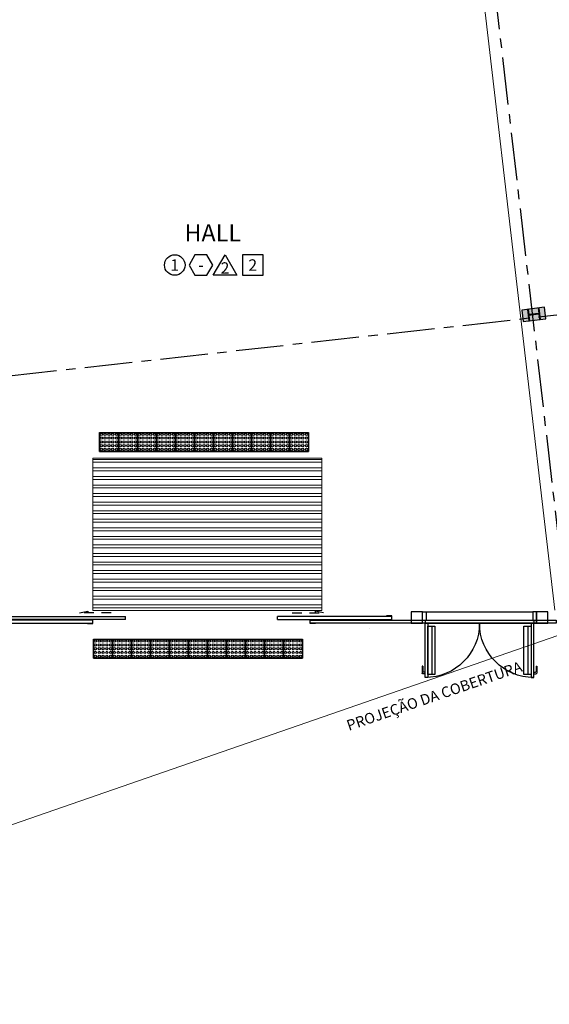
# Model space of a CAD drawing. Units: metres. Extents: x 0 to 955, y -257 to 1285.
# Drawn here: x 512 to 519, y 843 to 856 of the extents above; entities that cross this region are included whole.
import ezdxf
from ezdxf.enums import TextEntityAlignment as Align
from ezdxf.lldxf.tags import DXFTag

# ---------------------------------------------------------------- set-up
doc = ezdxf.new("R2010")
doc.units = ezdxf.units.M
for name, pattern in [('0149-11_REF-PE$0$HIDDEN2', [4.7625, 3.175, -1.5875]), ('HIDDEN', [9.525, 6.35, -3.175]), ('PL-POUSO-ARQ-EIXO$0$CENTER', [2, 1.25, -0.25, 0.25, -0.25])]:
    doc.linetypes.add(name, pattern=pattern)
for name, color, linetype in [('0149-11_REF-PE$0$ARQ-detalhe bloco', 1, 'Continuous'), ('0149-11_REF-PE$0$ARQ-porta construir', 2, 'Continuous'), ('ARQ-___-___-LIN-vistas0', 8, 'Continuous'), ('ARQ-acabamentos', 1, 'Continuous'), ('ARQ-cota 25', 1, 'Continuous'), ('ARQ-LINHA GROSSA', 4, 'Continuous'), ('ARQ-nome do ambiente', 3, 'Continuous'), ('ARQ-Z-TXT-re100', 2, 'Continuous'), ('Contruir', 12, 'Continuous'), ('E-TX2', 5, 'Continuous'), ('EIXO$0$A-EIXOS-PRI', 252, 'PL-POUSO-ARQ-EIXO$0$CENTER'), ('Estrutura Metálica 2', 3, 'Continuous'), ('PRJ', 1, 'HIDDEN'), ('PROJECAO', 251, 'DASHED2')]:
    doc.layers.add(name, color=color, linetype=linetype)
doc.styles.add('100RE100', font='Arial.ttf', dxfattribs={"height": 0.25})
doc.styles.add('12075', font='romans.shx', dxfattribs={"height": 0.225})
doc.styles.add('8075', font='romans.shx', dxfattribs={"height": 0.15})
tags = doc.linetypes.add('DASHED2', pattern=[0.375, 0.25, -0.125]).pattern_tags.tags
tags[6:7] = [DXFTag(74, 4), DXFTag(75, 0), DXFTag(340, '0'), DXFTag(46, 1.0), DXFTag(50, 0.0), DXFTag(44, 0.0), DXFTag(45, 0.0)]
tags[4:5] = [DXFTag(74, 4), DXFTag(75, 0), DXFTag(340, '0'), DXFTag(46, 1.0), DXFTag(50, 0.0), DXFTag(44, 0.0), DXFTag(45, 0.0)]

# ---------------------------------------------------------------- blocks, each defined once
blk = doc.blocks.new('A$C4A2A349F')
at = {"layer": 'ARQ-___-___-LIN-vistas0'}
for p, q in [((0, 0), (0, 0.25)), ((0, 0.25), (0.25, 0.25)), ((0.25, 0.25), (0, 0.25)), ((0.25, 0), (0.25, 0.25)), ((0.25, 0.25), (0.25, 0)), ((0.25, 0), (0, 0))]:
    blk.add_line(p, q, dxfattribs=at)
for centre in [(0.025, 0.225), (0.025, 0.175), (0.025, 0.125), (0.075, 0.225), (0.075, 0.175), (0.075, 0.125), (0.125, 0.225), (0.125, 0.175), (0.125, 0.125), (0.175, 0.225), (0.175, 0.175), (0.175, 0.125), (0.225, 0.225), (0.225, 0.175), (0.225, 0.125), (0.025, 0.075), (0.025, 0.025), (0.075, 0.075), (0.075, 0.025), (0.125, 0.075), (0.125, 0.025), (0.175, 0.075), (0.175, 0.025), (0.225, 0.075), (0.225, 0.025)]:
    blk.add_circle(centre, 0.015, dxfattribs=at)
blk = doc.blocks.new('Ind acabamentos 8075_4')
for points in [[(13.16, 21.741), (13.238, 21.606), (13.394, 21.606), (13.472, 21.741), (13.394, 21.876), (13.238, 21.876)], [(13.633, 21.876), (13.789, 21.606), (13.477, 21.606)], [(13.863, 21.606), (14.133, 21.606), (14.133, 21.876), (13.863, 21.876)]]:
    blk.add_lwpolyline(points, close=True)
blk.add_circle((12.972, 21.741), 0.135)
at = {"color": 2, "style": '8075'}
for tag, p in [('PI', (12.972, 21.741)), ('RO', (13.316, 21.741)), ('PP', (13.633, 21.702)), ('TE', (13.998, 21.741))]:
    blk.add_attdef(tag, text='', height=0.15, dxfattribs=at).set_placement(p, align=Align.MIDDLE_CENTER)
at = {"layer": 'ARQ-nome do ambiente', "style": '12075'}
blk.add_attdef('AMBIENTE', text='', height=0.225, dxfattribs=at).set_placement((13.472, 22.051), align=Align.CENTER)
blk = doc.blocks.new('dsgfhgf')
at = {"layer": 'ARQ-LINHA GROSSA'}
for p, q in [((40.928, 13.516), (41.08, 13.516)), ((40.928, 13.516), (40.928, 13.506)), ((40.928, 13.506), (40.999, 13.506)), ((40.999, 13.506), (40.999, 13.374)), ((41.009, 13.506), (41.08, 13.506)), ((41.009, 13.506), (41.009, 13.374)), ((41.08, 13.506), (41.08, 13.516)), ((40.928, 13.374), (40.999, 13.374)), ((40.928, 13.374), (40.928, 13.364)), ((40.928, 13.364), (41.08, 13.364)), ((41.009, 13.374), (41.08, 13.374)), ((41.08, 13.364), (41.08, 13.374))]:
    blk.add_line(p, q, dxfattribs=at)
blk = doc.blocks.new('SAPATA DE CANTO')
at = {"layer": 'Estrutura Metálica 2'}
h = blk.add_hatch(color=252, dxfattribs=at)
h.dxf.hatch_style = 1
h.paths.add_polyline_path([(778.35, -48.823), (778.276, -48.832), (778.294, -48.983), (778.367, -48.974)])
h.paths.add_polyline_path([(778.266, -48.833), (778.135, -48.849), (778.143, -48.919), (778.274, -48.904)])
h.paths.add_polyline_path([(778.125, -48.85), (778.052, -48.859), (778.069, -49.01), (778.143, -49.001)])
h.paths.add_polyline_path([(778.275, -48.914), (778.144, -48.929), (778.153, -49), (778.284, -48.984)])
h = blk.add_hatch(color=252, dxfattribs=at)
h.dxf.hatch_style = 1
h.paths.add_polyline_path([(778.275, -48.914), (778.284, -48.984), (778.294, -48.983), (778.276, -48.832), (778.266, -48.833), (778.274, -48.904), (778.143, -48.919), (778.135, -48.849), (778.125, -48.85), (778.143, -49.001), (778.153, -49), (778.144, -48.929)])
blk.add_lwpolyline([(778.35, -48.823), (778.052, -48.859), (778.069, -49.01), (778.367, -48.974), (778.35, -48.823)], dxfattribs=at)
at = {"layer": 'Estrutura Metálica 2', "rotation": 96.73202852338235}
blk.add_blockref('dsgfhgf', (796.364, -88.062), dxfattribs=at)
blk = doc.blocks.new('TÉRREO')
at = {"layer": 'Contruir', "linetype": 'Continuous', "lineweight": 5}
h = blk.add_hatch(dxfattribs=at)
h.set_pattern_fill('ANSI32', color=252, scale=0.3, angle=315)
h.set_pattern_definition([(0, (-210612.01796, -7652407.98144), (3e-17, 0.1125), []), (0, (-210611.98046, -7652408.01894), (3e-17, 0.1125), [])])
h.paths.add_polyline_path([(34.547, 26.671), (34.547, 28.674), (31.537, 28.674), (31.537, 26.671)])
at = {"layer": '0149-11_REF-PE$0$ARQ-porta construir'}
for p, q in [((31.967, 26.554), (31.967, 26.594)), ((31.967, 26.554), (31.967, 26.594)), ((33.967, 26.554), (33.967, 26.594)), ((33.967, 26.554), (33.967, 26.594))]:
    blk.add_line(p, q, dxfattribs=at)
for points in [[(31.537, 26.544), (27.731, 26.544), (27.731, 26.504), (31.537, 26.504)], [(34.397, 26.544), (37.628, 26.544), (37.628, 26.504), (34.397, 26.504)]]:
    blk.add_lwpolyline(points, close=True, dxfattribs=at)
for points in [[(31.967, 26.554), (30.467, 26.554), (30.467, 26.594), (31.967, 26.594)], [(33.967, 26.554), (35.467, 26.554), (35.467, 26.594), (33.967, 26.594)]]:
    blk.add_lwpolyline(points, dxfattribs=at)
at = {"layer": '0149-11_REF-PE$0$ARQ-porta construir', "elevation": 0}
for points in [[(31.467, 26.499), (31.537, 26.499), (31.537, 26.549), (31.467, 26.549)], [(34.467, 26.499), (34.397, 26.499), (34.397, 26.549), (34.467, 26.549)], [(35.397, 26.549), (35.467, 26.549), (35.467, 26.599), (35.397, 26.599)]]:
    blk.add_lwpolyline(points, dxfattribs=at)
at = {"layer": 'Contruir', "color": 252, "linetype": 'Continuous', "lineweight": 5}
blk.add_lwpolyline([(31.537, 26.671), (34.547, 26.671), (34.547, 28.674), (31.537, 28.674)], close=True, dxfattribs=at)
at = {"layer": 'E-TX2', "linetype": 'Continuous', "lineweight": 5}
blk.add_lwpolyline([(35.178, 26.434), (35.178, 26.434), (35.178, 26.434), (35.178, 26.434)], close=True, dxfattribs=at)
at = {"layer": 'EIXO$0$A-EIXOS-PRI', "ltscale": 0.5}
for p, q in [((33.112, 66.722), (41.495, -5.378)), ((-3.352, 25.989), (67.336, 33.868))]:
    blk.add_line(p, q, dxfattribs=at)
at = {"layer": 'PRJ', "ltscale": 0.02, "elevation": 0}
for points in [[(31.777, 26.642), (31.362, 26.642), (31.473, 26.664), (31.473, 26.642)], [(34.158, 26.642), (34.572, 26.642), (34.462, 26.664), (34.462, 26.642)]]:
    blk.add_lwpolyline(points, dxfattribs=at)
at = {"layer": 'PROJECAO', "lineweight": 0}
blk.add_line((35.803, 42.218), (37.613, 26.674), dxfattribs=at)
at = {"layer": 'PROJECAO', "color": 7, "lineweight": 0}
blk.add_lwpolyline([(24.418, 32.221), (24.418, 21.759), (37.652, 26.343)], dxfattribs=at)
at = {"layer": 'ARQ-___-___-LIN-vistas0', "extrusion": (1.67271e-09, 1.30828e-09, 1), "rotation": 180}
for p in [(31.873, 29.013, 0), (32.123, 29.013, 0), (32.373, 29.013, 0), (32.623, 29.013, 0), (32.873, 29.013, 0), (33.123, 29.013, 0), (33.373, 29.013, 0), (33.623, 29.013, 0), (33.873, 29.013, 0), (34.123, 29.013, 0), (34.373, 29.013, 0), (31.796, 26.294, 0), (32.046, 26.294, 0), (32.296, 26.294, 0), (32.546, 26.294, 0), (32.796, 26.294, 0), (33.046, 26.294, 0), (33.296, 26.294, 0), (33.546, 26.294, 0), (33.796, 26.294, 0), (34.046, 26.294, 0), (34.296, 26.294, 0)]:
    blk.add_blockref('A$C4A2A349F', p, dxfattribs=at)
at = {"layer": 'ARQ-acabamentos'}
blk.add_blockref('Ind acabamentos 8075_4', (19.642, 9.472), dxfattribs=at).add_auto_attribs({'AMBIENTE': 'HALL', 'PI': '1', 'RO': '-', 'PP': '2', 'TE': '2'})
at = {"layer": 'Estrutura Metálica 2', "rotation": 180}
blk.add_blockref('SAPATA DE CANTO', (815.547, -18.353), dxfattribs=at)
at = {"color": 3, "style": '12075'}
for tag, rotation, p in [('C', 89.9999, (6.988, 54.575)), ('A', 6.5464, (68.881, 50.128)), ('A', 0.0001, (9.982, 45.819)), ('C', 270.0001, (6.988, 7.75))]:
    blk.add_attdef(tag, text='', height=0.315, rotation=rotation, dxfattribs=at).set_placement(p, align=Align.MIDDLE)
at = {"layer": 'ARQ-Z-TXT-re100', "insert": (36.027, 25.547), "char_height": 0.14, "attachment_point": 5, "rotation": 18.9507, "style": '100RE100'}
blk.add_mtext_dynamic_manual_height_columns('PROJEÇÃO DA COBERTURA', width=7.11347, gutter_width=7.3, heights=[0.145], dxfattribs=at)
blk = doc.blocks.new('0149-11_REF-PE$0$PM70x2-15 barra PLAN')
for points in [[(0.035, 0.865), (0.035, 0.15), (0.07, 0.15), (0.07, 0.865)], [(1.465, 0.865), (1.465, 0.15), (1.43, 0.15), (1.43, 0.865)], [(0.05, 0.115), (0.035, 0.115), (0.035, 0.15), (0, 0.15), (0, 0), (0.05, 0)], [(1.45, 0.115), (1.465, 0.115), (1.465, 0.15), (1.5, 0.15), (1.5, 0), (1.45, 0)]]:
    blk.add_lwpolyline(points, close=True)
at = {"layer": '0149-11_REF-PE$0$ARQ-detalhe bloco', "ltscale": 0.01}
for p, q in [((-0.005, 0.715), (-0.005, 0.805)), ((0.035, 0.815), (0.005, 0.815)), ((0.005, 0.715), (0.005, 0.785)), ((0.035, 0.795), (0.015, 0.795)), ((1.465, 0.815), (1.495, 0.815)), ((1.465, 0.795), (1.485, 0.795)), ((1.495, 0.715), (1.495, 0.785)), ((1.505, 0.715), (1.505, 0.805)), ((0.005, 0.715), (-0.005, 0.715)), ((1.495, 0.715), (1.505, 0.715))]:
    blk.add_line(p, q, dxfattribs=at)
at = {"layer": '0149-11_REF-PE$0$ARQ-detalhe bloco'}
for p, q in [((0.123, 0.19), (0.123, 0.825)), ((1.388, 0.19), (1.388, 0.825))]:
    blk.add_line(p, q, dxfattribs=at)
for points in [[(0.165, 0.19), (0.165, 0.825), (0.07, 0.825), (0.07, 0.19)], [(1.43, 0.19), (1.43, 0.825), (1.335, 0.825), (1.335, 0.19)]]:
    blk.add_lwpolyline(points, close=True, dxfattribs=at)
at = {"layer": '0149-11_REF-PE$0$ARQ-detalhe bloco', "ltscale": 0.01}
for centre, start, end in [((0.005, 0.805), 90, 180), ((0.015, 0.785), 90, 180), ((1.485, 0.785), 0, 90), ((1.495, 0.805), 0, 90)]:
    blk.add_arc(centre, 0.01, start, end, dxfattribs=at)
at = {"layer": '0149-11_REF-PE$0$ARQ-detalhe bloco', "linetype": '0149-11_REF-PE$0$HIDDEN2'}
for centre, start, end in [((0.035, 0.15), 0, 90), ((1.465, 0.15), 90, 180)]:
    blk.add_arc(centre, 0.715, start, end, dxfattribs=at)

msp = doc.modelspace()

# ---------------------------------------------------------------- linework, layer by layer
at = {"layer": '0149-11_REF-PE$0$ARQ-porta construir', "elevation": 0}
for points in [[(517.67, 848.24), (517.52, 848.24), (517.52, 848.09), (517.67, 848.09)], [(519.32, 848.24), (519.17, 848.24), (519.17, 848.09), (519.32, 848.09)]]:
    msp.add_lwpolyline(points, close=True, dxfattribs=at)
at = {"layer": 'ARQ-cota 25'}
for p, q in [((517.72, 848.24), (519.12, 848.24)), ((517.705, 848.09), (519.135, 848.09))]:
    msp.add_line(p, q, dxfattribs=at)

# ---------------------------------------------------------------- block references
msp.add_blockref('TÉRREO', (481.799, 821.586))
at = {"layer": '0149-11_REF-PE$0$ARQ-porta construir', "xscale": -1, "rotation": 179.9999669127891}
msp.add_blockref('0149-11_REF-PE$0$PM70x2-15 barra PLAN', (517.67, 848.24), dxfattribs=at)

doc.saveas('drawing.dxf')
